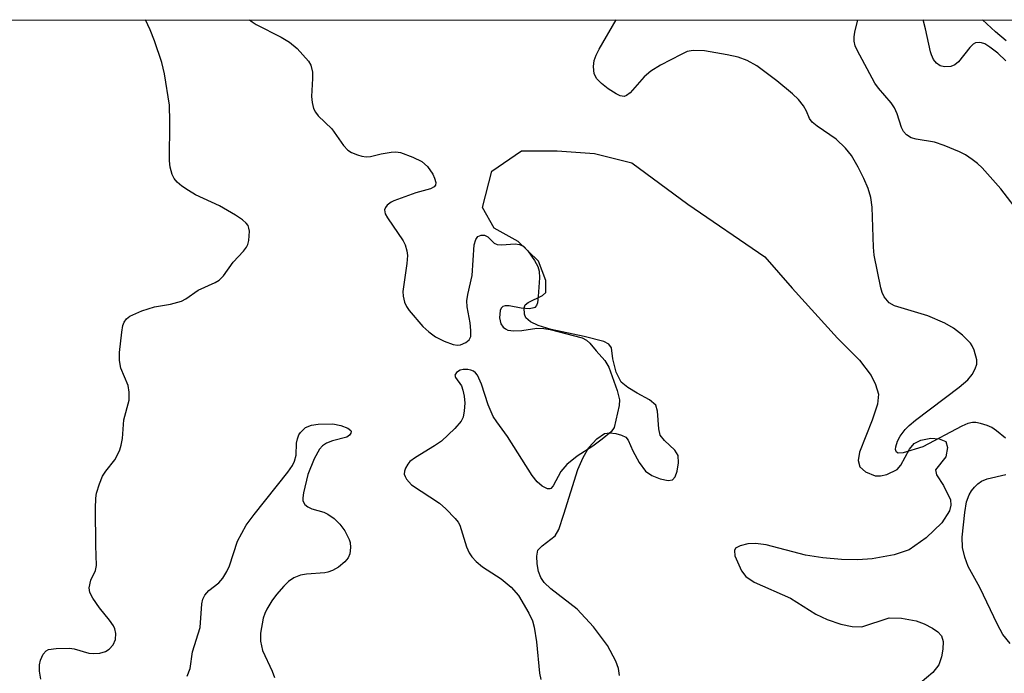
# Model space of a CAD drawing. Units: inches. Extents: x 1238693 to 1243762, y 477592 to 481457.
# Drawn here: x 1243243 to 1243416, y 481342 to 481457 of the extents above; entities that cross this region are included whole.
import ezdxf

# ---------------------------------------------------------------- set-up
doc = ezdxf.new("R2010")
doc.units = ezdxf.units.IN
doc.header["$MEASUREMENT"] = 0
for name, color, linetype in [('HYDRO-Water Body', 4, 'Continuous'), ('NTRL-Trees', 3, 'Continuous'), ('Undefined', 1, 'Continuous')]:
    doc.layers.add(name, color=color, linetype=linetype)

msp = doc.modelspace()

# ---------------------------------------------------------------- linework, layer by layer
at = {"layer": 'HYDRO-Water Body'}
msp.add_lwpolyline([(1243348.34, 481341.72), (1243348.12, 481342.94), (1243347.66, 481344.25), (1243346.19, 481346.98), (1243343.77, 481350.29), (1243340.85, 481353.37), (1243336.24, 481356.95), (1243335.09, 481358.08), (1243334.5, 481358.94), (1243334.1, 481360.02), (1243333.83, 481361.39), (1243333.77, 481362.73), (1243333.99, 481363.76), (1243334.7, 481364.53), (1243337.03, 481366.31), (1243337.65, 481367.42), (1243338.55, 481370.12), (1243341.01, 481377.92), (1243341.91, 481380.07), (1243342.91, 481381.79), (1243344.35, 481383.36), (1243345.71, 481384.27), (1243346.58, 481384.39), (1243347.65, 481384.29), (1243348.68, 481384.01), (1243349.42, 481383.61), (1243349.83, 481383.08), (1243350.66, 481381.25), (1243351.76, 481379.19), (1243352.91, 481377.66), (1243354.03, 481376.9), (1243355.49, 481376.28), (1243356.88, 481375.99), (1243357.63, 481376.11), (1243358.1, 481376.66), (1243358.46, 481377.63), (1243358.7, 481379.14), (1243358.64, 481380.38), (1243358.02, 481381.36), (1243356.25, 481383.02), (1243355.49, 481383.97), (1243355.21, 481385.09), (1243355.01, 481388.23), (1243354.7, 481389.25), (1243353.59, 481390.19), (1243351.44, 481391.38), (1243349.78, 481392.37), (1243348.63, 481393.28), (1243347.71, 481395.06), (1243347.16, 481397.43), (1243346.93, 481399.34), (1243346.45, 481399.96), (1243345.59, 481400.43), (1243342.1, 481401.35), (1243336.29, 481402.57), (1243334.01, 481403.24), (1243332.67, 481403.9), (1243331.87, 481404.58), (1243331.63, 481405.26), (1243331.54, 481406.37), (1243331.75, 481406.87), (1243332.25, 481407.28), (1243334.79, 481408.52), (1243335.35, 481409.07), (1243335.35, 481411.16), (1243334.07, 481414.59), (1243330.49, 481418.01), (1243326.31, 481420.4), (1243324.23, 481423.98), (1243325.86, 481430.39), (1243331.08, 481433.97), (1243337.35, 481433.97), (1243343.91, 481433.52), (1243350.47, 481431.88), (1243360.31, 481424.58), (1243373.88, 481415.33), (1243378.65, 481409.82), (1243386.67, 481401.06), (1243390.54, 481397.15), (1243392.59, 481394.47), (1243393.34, 481392.87), (1243393.85, 481391.17), (1243393.66, 481389.41), (1243392.71, 481386.61), (1243390.52, 481381.02), (1243390.28, 481379.52), (1243390.56, 481378.4), (1243391.59, 481377.56), (1243393.29, 481376.81), (1243394.22, 481376.81), (1243395.3, 481377.06), (1243397.16, 481377.97), (1243397.8, 481378.69), (1243399.32, 481381.52), (1243400.12, 481382.53), (1243401.32, 481383.08), (1243403.07, 481383.45), (1243404.51, 481383.36), (1243405.69, 481382.89), (1243405.97, 481381.8), (1243405.7, 481380.16), (1243403.88, 481377.88), (1243404.07, 481377.03), (1243405.25, 481375.15), (1243406.5, 481372.64), (1243406.58, 481371.7), (1243406.31, 481370.69), (1243404.96, 481368.57), (1243402.23, 481365.91), (1243399.22, 481363.85), (1243396.6, 481362.95), (1243392.74, 481362.23), (1243390.22, 481362.06), (1243387.32, 481362.12), (1243384.07, 481362.4), (1243381.01, 481362.88), (1243374.11, 481364.69), (1243372.23, 481364.95), (1243370.88, 481364.9), (1243369.53, 481364.53), (1243368.71, 481364.09), (1243368.53, 481363.69), (1243368.61, 481362.77), (1243369.74, 481360.11), (1243370.54, 481359.15), (1243371.99, 481358.14), (1243378.4, 481355.35), (1243382.84, 481352.52), (1243384.83, 481351.58), (1243387.21, 481350.76), (1243389.22, 481350.32), (1243390.93, 481350.26), (1243395.71, 481351.88), (1243397.9, 481351.83), (1243400.49, 481351.32), (1243401.86, 481350.83), (1243403.34, 481350.07), (1243404.3, 481349.41), (1243404.93, 481348.71), (1243405.21, 481347.71), (1243405.18, 481346.38), (1243404.94, 481344.99), (1243404.48, 481343.59), (1243403.38, 481342.24), (1243401.18, 481340.39)], dxfattribs=at)
at = {"layer": 'NTRL-Trees'}
msp.add_lwpolyline([(1243761.94, 481456.94), (1243761.87, 480767.37), (1243748.63, 480783.88), (1243674.37, 480849.66), (1243624.87, 480887.62), (1243569.63, 480922.53), (1243509.25, 480946.75), (1243424.37, 481022.84), (1243374.5, 481067.44), (1243320.25, 481107.66), (1243226.63, 481165.91), (1243157.5, 481212.25), (1243104.25, 481264.62), (1243057.37, 481308.19), (1243010.62, 481357.19), (1242999.37, 481391.37), (1242993.25, 481438.75), (1242993.38, 481457.02)], close=True, dxfattribs=at)
at = {"layer": 'Undefined'}
for points, elevation in [([(1243419.04, 481422.48), (1243415.33, 481427.28), (1243412.08, 481430.97), (1243411.24, 481431.76), (1243410.33, 481432.45), (1243409.14, 481433.24), (1243408.11, 481433.78), (1243405.38, 481434.89), (1243403.71, 481435.48), (1243400.47, 481436.04), (1243399.62, 481436.26), (1243398.75, 481436.76), (1243398.26, 481437.36), (1243397.89, 481438.08), (1243397.12, 481440.5), (1243396.66, 481441.53), (1243396.07, 481442.39), (1243393.88, 481444.98), (1243393.22, 481445.89), (1243390.08, 481451.67), (1243389.75, 481452.43), (1243389.6, 481453.22), (1243389.58, 481454.03), (1243389.7, 481454.85), (1243390.2, 481456.98)], 138), ([(1243416.22, 481449.76), (1243414.84, 481451.16), (1243413.44, 481452.21), (1243412.56, 481452.75), (1243411.97, 481452.98), (1243411.56, 481453.04), (1243410.93, 481452.94), (1243410.51, 481452.72), (1243409.91, 481452.15), (1243407.89, 481449.61), (1243407.28, 481449.09), (1243406.57, 481448.77), (1243405.47, 481448.72), (1243404.68, 481448.9), (1243404.03, 481449.36), (1243403.54, 481450.05), (1243403.15, 481450.83), (1243402.97, 481451.39), (1243402.14, 481455.4), (1243401.7, 481456.98)], 140), ([(1243416.29, 481453.29), (1243414.44, 481454.86), (1243412.14, 481456.98)], 142), ([(1243272.32, 481341.64), (1243272.84, 481342.98), (1243273.26, 481345.89), (1243274.62, 481350.19), (1243274.9, 481354.34), (1243275.09, 481355.13), (1243275.41, 481355.85), (1243276.13, 481356.69), (1243277.87, 481358.02), (1243278.58, 481358.82), (1243279.28, 481359.99), (1243279.74, 481361), (1243281.19, 481365.32), (1243282.7, 481368.14), (1243284.09, 481370.06), (1243289.99, 481377.45), (1243290.84, 481378.63), (1243291.19, 481379.39), (1243291.46, 481380.47), (1243291.56, 481382.58), (1243291.69, 481383.35), (1243291.95, 481384.06), (1243292.23, 481384.47), (1243293.14, 481385.32), (1243294.17, 481385.76), (1243295.35, 481385.92), (1243297.92, 481385.95), (1243299.3, 481385.71), (1243300.57, 481385.22), (1243301.06, 481384.8), (1243301.12, 481384.65), (1243301.08, 481384.31), (1243300.88, 481383.98), (1243300.36, 481383.63), (1243297.85, 481382.99), (1243296.78, 481382.59), (1243296.13, 481382.12), (1243295.57, 481381.52), (1243294.66, 481379.85), (1243293.53, 481377.04), (1243292.76, 481373.83), (1243292.64, 481372.97), (1243292.66, 481372.45), (1243292.97, 481371.82), (1243293.53, 481371.36), (1243294.24, 481371.04), (1243296.33, 481370.42), (1243297.05, 481370.08), (1243298.17, 481369.32), (1243299.18, 481368.34), (1243300.03, 481367.19), (1243300.79, 481365.64), (1243300.95, 481365.09), (1243301.04, 481364.23), (1243300.92, 481363.1), (1243300.59, 481362.39), (1243300.05, 481361.73), (1243298.9, 481360.77), (1243297.88, 481360.18), (1243297.07, 481359.88), (1243296.51, 481359.77), (1243293.31, 481359.56), (1243292.25, 481359.37), (1243291.04, 481358.93), (1243290.11, 481358.27), (1243289.29, 481357.46), (1243288.04, 481355.96), (1243287.2, 481354.84), (1243286.32, 481353.41), (1243285.96, 481352.66), (1243285.7, 481351.82), (1243285.22, 481349.19), (1243285.22, 481347.76), (1243285.56, 481346.1), (1243287.26, 481342.47), (1243287.64, 481341.39)], 138)]:
    msp.add_lwpolyline(points, dxfattribs=dict(at, elevation=elevation))
for points in [[(1243246.61, 481341.11, 136), (1243246.35, 481342.48, 136), (1243246.33, 481343.61, 136), (1243246.54, 481344.45, 136), (1243247, 481345.47, 136), (1243247.51, 481346.06, 136), (1243247.96, 481346.28, 136), (1243249.31, 481346.48, 136), (1243251.6, 481346.53, 136), (1243252.45, 481346.4, 136), (1243255, 481345.64, 136), (1243255.83, 481345.59, 136), (1243256.93, 481345.68, 136), (1243257.98, 481345.93, 136), (1243258.62, 481346.35, 136), (1243259.29, 481347.13, 136), (1243259.73, 481348.05, 136), (1243259.76, 481349.14, 136), (1243259.57, 481349.96, 136), (1243259.34, 481350.48, 136), (1243258.68, 481351.45, 136), (1243256.92, 481353.65, 136), (1243255.73, 481355.33, 136), (1243255.21, 481356.33, 136), (1243255.11, 481357.12, 136), (1243255.38, 481358.48, 136), (1243256.2, 481360.22, 136), (1243256.4, 481361.08, 136), (1243256.24, 481364.57, 136), (1243256.22, 481371.09, 136), (1243256.26, 481372.89, 136), (1243256.38, 481373.76, 136), (1243256.89, 481375.44, 136), (1243257.45, 481376.8, 136), (1243258.01, 481377.67, 136), (1243259.58, 481379.63, 136), (1243260.15, 481380.62, 136), (1243260.49, 481381.4, 136), (1243260.72, 481382.24, 136), (1243260.92, 481383.38, 136), (1243261.15, 481386.68, 136), (1243262.1, 481390.14, 136), (1243262.13, 481391.57, 136), (1243261.95, 481392.69, 136), (1243260.67, 481395.78, 136), (1243260.39, 481397.11, 136), (1243260.43, 481398.54, 136), (1243260.82, 481402.1, 136), (1243261.02, 481403.25, 136), (1243261.23, 481403.84, 136), (1243261.62, 481404.43, 136), (1243262.23, 481404.91, 136), (1243264.36, 481405.82, 136), (1243266.57, 481406.55, 136), (1243269.41, 481407.03, 136), (1243271.34, 481407.56, 136), (1243272.09, 481407.96, 136), (1243274.22, 481409.49, 136), (1243277.21, 481410.81, 136), (1243277.92, 481411.23, 136), (1243278.69, 481412, 136), (1243280.4, 481414.42, 136), (1243282.23, 481416.35, 136), (1243282.75, 481417.03, 136), (1243282.98, 481417.49, 136), (1243283.16, 481418.23, 136), (1243283.26, 481419.87, 136), (1243283.18, 481420.38, 136), (1243283.01, 481420.84, 136), (1243282.69, 481421.27, 136), (1243282.04, 481421.82, 136), (1243280.81, 481422.63, 136), (1243277.99, 481424.28, 136), (1243273.78, 481426.26, 136), (1243272.55, 481426.97, 136), (1243271.39, 481427.77, 136), (1243270.53, 481428.48, 136), (1243270.03, 481429.1, 136), (1243269.7, 481429.82, 136), (1243269.32, 481431.12, 136), (1243269.18, 481432.22, 136), (1243269.24, 481439.11, 136), (1243269.18, 481442, 136), (1243268.32, 481447.53, 136), (1243267.83, 481449.5, 136), (1243266.58, 481453.33, 136), (1243265.81, 481455.21, 136), (1243264.99, 481456.99, 136)], [(1243283.27, 481456.99, 136), (1243283.73, 481456.62, 136), (1243284.47, 481456.18, 136), (1243288.85, 481453.95, 136), (1243290.33, 481453.09, 136), (1243291.66, 481451.93, 136), (1243293.64, 481449.74, 136), (1243294.04, 481449.02, 136), (1243294.33, 481447.78, 136), (1243294.35, 481446.67, 136), (1243294.16, 481443.54, 136), (1243294.27, 481442.45, 136), (1243294.54, 481441.41, 136), (1243294.88, 481440.75, 136), (1243295.35, 481440.14, 136), (1243297.77, 481437.84, 136), (1243299.82, 481434.92, 136), (1243300.54, 481434.11, 136), (1243301.22, 481433.68, 136), (1243302.24, 481433.25, 136), (1243303.02, 481433, 136), (1243303.81, 481432.89, 136), (1243304.57, 481432.99, 136), (1243306.44, 481433.46, 136), (1243308.15, 481433.76, 136), (1243309.01, 481433.81, 136), (1243309.83, 481433.69, 136), (1243311.99, 481432.87, 136), (1243313.54, 481432.09, 136), (1243314.54, 481431.19, 136), (1243315.48, 481429.88, 136), (1243315.81, 481429.16, 136), (1243316, 481428.41, 136), (1243315.97, 481427.96, 136), (1243315.74, 481427.63, 136), (1243315.11, 481427.31, 136), (1243312.49, 481426.59, 136), (1243308.67, 481425.19, 136), (1243308.16, 481424.93, 136), (1243307.49, 481424.42, 136), (1243307.16, 481424.03, 136), (1243307.01, 481423.6, 136), (1243307.13, 481422.9, 136), (1243307.52, 481422.16, 136), (1243310.28, 481418.17, 136), (1243310.64, 481417.43, 136), (1243310.95, 481416.38, 136), (1243311.03, 481415.56, 136), (1243310.95, 481414.14, 136), (1243310.21, 481409.22, 136), (1243310.27, 481408.4, 136), (1243310.54, 481407.35, 136), (1243310.88, 481406.61, 136), (1243311.35, 481405.92, 136), (1243313.75, 481403.09, 136), (1243314.81, 481402.13, 136), (1243315.96, 481401.27, 136), (1243317.48, 481400.51, 136), (1243319.07, 481399.91, 136), (1243319.86, 481399.78, 136), (1243320.37, 481399.86, 136), (1243321.33, 481400.27, 136), (1243321.9, 481400.75, 136), (1243322.16, 481401.33, 136), (1243322.21, 481402.37, 136), (1243322.06, 481403.75, 136), (1243321.56, 481406.57, 136), (1243321.5, 481407.62, 136), (1243321.64, 481408.69, 136), (1243322.39, 481412.08, 136), (1243322.78, 481417.42, 136), (1243323.05, 481418.36, 136), (1243323.41, 481418.9, 136), (1243323.97, 481419.15, 136), (1243324.59, 481419.15, 136), (1243325.19, 481418.82, 136), (1243326.26, 481417.75, 136), (1243326.82, 481417.48, 136), (1243327.57, 481417.44, 136), (1243329.99, 481417.6, 136), (1243330.76, 481417.51, 136), (1243331.45, 481417.2, 136), (1243332.21, 481416.38, 136), (1243333.38, 481414.66, 136), (1243333.96, 481413.64, 136), (1243334.22, 481412.82, 136), (1243334.26, 481411.66, 136), (1243334.03, 481408.35, 136), (1243333.88, 481407.22, 136), (1243333.71, 481406.75, 136), (1243333.46, 481406.44, 136), (1243333.26, 481406.34, 136), (1243332.5, 481406.21, 136), (1243331.04, 481406.31, 136), (1243328.91, 481406.73, 136), (1243328.2, 481406.72, 136), (1243327.8, 481406.6, 136), (1243327.51, 481406.33, 136), (1243327.35, 481405.91, 136), (1243327.24, 481404.59, 136), (1243327.43, 481403.55, 136), (1243327.86, 481402.95, 136), (1243328.25, 481402.65, 136), (1243328.71, 481402.44, 136), (1243329.75, 481402.31, 136), (1243331.15, 481402.38, 136), (1243333.78, 481402.79, 136), (1243335.04, 481402.76, 136), (1243336.13, 481402.54, 136), (1243341.77, 481401.07, 136), (1243342.51, 481400.7, 136), (1243343.12, 481400.13, 136), (1243344.21, 481398.78, 136), (1243345.74, 481397.13, 136), (1243346.46, 481395.95, 136), (1243347.89, 481391.83, 136), (1243348.31, 481390.17, 136), (1243348.27, 481389.22, 136), (1243347.39, 481385.33, 136), (1243346.84, 481384.58, 136), (1243345.29, 481383.28, 136), (1243343.65, 481382.05, 136), (1243340.89, 481380.27, 136), (1243339.06, 481378.84, 136), (1243338.02, 481377.59, 136), (1243336.65, 481375.1, 136), (1243336.23, 481374.6, 136), (1243336.06, 481374.52, 136), (1243335.65, 481374.54, 136), (1243334.73, 481375.01, 136), (1243333.84, 481375.75, 136), (1243332.97, 481376.87, 136), (1243328.6, 481383.73, 136), (1243326.73, 481386.33, 136), (1243326.13, 481387.29, 136), (1243325.24, 481389.3, 136), (1243324.04, 481392.92, 136), (1243323.33, 481394.52, 136), (1243323.02, 481394.94, 136), (1243322.67, 481395.23, 136), (1243322.19, 481395.43, 136), (1243321.65, 481395.53, 136), (1243320.83, 481395.51, 136), (1243320.32, 481395.38, 136), (1243319.68, 481395.01, 136), (1243319.35, 481394.53, 136), (1243319.46, 481394.1, 136), (1243320.52, 481392.65, 136), (1243320.79, 481391.9, 136), (1243321.03, 481390.82, 136), (1243321.11, 481389.59, 136), (1243321.01, 481388.24, 136), (1243320.81, 481387.17, 136), (1243320.49, 481386.42, 136), (1243319.37, 481385.13, 136), (1243317.01, 481382.94, 136), (1243315.78, 481382.1, 136), (1243312.43, 481380.05, 136), (1243311.48, 481379.34, 136), (1243311.1, 481378.91, 136), (1243310.69, 481378.18, 136), (1243310.52, 481377.66, 136), (1243310.48, 481377.15, 136), (1243310.61, 481376.69, 136), (1243310.85, 481376.24, 136), (1243311.75, 481375.24, 136), (1243316.66, 481372, 136), (1243317.77, 481371.04, 136), (1243319.41, 481369.35, 136), (1243319.95, 481368.67, 136), (1243320.22, 481368.19, 136), (1243321.41, 481364.37, 136), (1243321.88, 481363.29, 136), (1243322.34, 481362.57, 136), (1243323.13, 481361.77, 136), (1243324.23, 481360.86, 136), (1243327.54, 481358.7, 136), (1243329.29, 481357.25, 136), (1243330.56, 481355.8, 136), (1243332.4, 481352.71, 136), (1243333.04, 481351.37, 136), (1243333.33, 481350.25, 136), (1243333.73, 481347.64, 136), (1243334.23, 481342.14, 136), (1243334.46, 481341.04, 136)], [(1243416.18, 481383.44, 136), (1243414.59, 481384.76, 136), (1243413.75, 481385.34, 136), (1243412.94, 481385.69, 136), (1243411.81, 481386.04, 136), (1243410.96, 481386.21, 136), (1243410.4, 481386.22, 136), (1243409.58, 481386.01, 136), (1243408.52, 481385.54, 136), (1243401.63, 481381.92, 136), (1243398.19, 481380.88, 136), (1243397.32, 481380.84, 136), (1243397.02, 481380.99, 136), (1243396.93, 481381.12, 136), (1243396.86, 481381.49, 136), (1243396.89, 481381.94, 136), (1243397.17, 481382.9, 136), (1243397.67, 481383.81, 136), (1243398.51, 481384.95, 136), (1243399.25, 481385.7, 136), (1243400.38, 481386.63, 136), (1243408.03, 481392.41, 136), (1243409.58, 481393.73, 136), (1243410.3, 481394.63, 136), (1243410.84, 481395.64, 136), (1243411.11, 481396.44, 136), (1243411.13, 481397.25, 136), (1243410.66, 481398.9, 136), (1243410.31, 481399.69, 136), (1243410, 481400.16, 136), (1243408.61, 481401.57, 136), (1243407.01, 481402.82, 136), (1243405.49, 481403.7, 136), (1243402.54, 481404.96, 136), (1243396.69, 481406.7, 136), (1243395.75, 481407.27, 136), (1243394.85, 481408.28, 136), (1243394.49, 481409.04, 136), (1243394.25, 481409.87, 136), (1243393.08, 481415.62, 136), (1243392.95, 481417.06, 136), (1243392.72, 481424.05, 136), (1243392.5, 481425.74, 136), (1243392.01, 481427.32, 136), (1243391.26, 481429.09, 136), (1243390.27, 481431.12, 136), (1243389.11, 481433.15, 136), (1243388.04, 481434.45, 136), (1243386.42, 481436.02, 136), (1243383.05, 481438.31, 136), (1243382.17, 481439.01, 136), (1243381.7, 481439.63, 136), (1243381.19, 481440.95, 136), (1243380.64, 481441.89, 136), (1243379.76, 481442.99, 136), (1243378.72, 481444, 136), (1243375.96, 481446.27, 136), (1243372.45, 481448.89, 136), (1243370.77, 481449.83, 136), (1243369.19, 481450.41, 136), (1243367.24, 481450.87, 136), (1243363.26, 481451.52, 136), (1243361.29, 481451.63, 136), (1243360.21, 481451.41, 136), (1243359.16, 481450.93, 136), (1243355.55, 481449.03, 136), (1243353.81, 481447.99, 136), (1243352.67, 481446.96, 136), (1243350.19, 481444.19, 136), (1243349.57, 481443.7, 136), (1243349.14, 481443.54, 136), (1243348.45, 481443.62, 136), (1243347.74, 481443.97, 136), (1243346.31, 481444.89, 136), (1243345.16, 481445.79, 136), (1243344.34, 481446.61, 136), (1243343.88, 481447.48, 136), (1243343.74, 481448.8, 136), (1243343.87, 481449.83, 136), (1243344.22, 481450.76, 136), (1243344.76, 481451.81, 136), (1243347.72, 481456.98, 136)], [(1243416.99, 481347.37, 136), (1243415.72, 481348.94, 136), (1243414.76, 481350.7, 136), (1243411.69, 481357.18, 136), (1243409.64, 481360.87, 136), (1243409.03, 481362.53, 136), (1243408.61, 481364.26, 136), (1243408.57, 481366.04, 136), (1243409.01, 481370.36, 136), (1243409.34, 481372.27, 136), (1243409.8, 481373.52, 136), (1243410.2, 481374.21, 136), (1243410.73, 481374.85, 136), (1243411.32, 481375.43, 136), (1243411.97, 481375.91, 136), (1243412.98, 481376.3, 136), (1243416.22, 481377.08, 136)]]:
    msp.add_polyline3d(points, dxfattribs=at)

doc.saveas('drawing.dxf')
